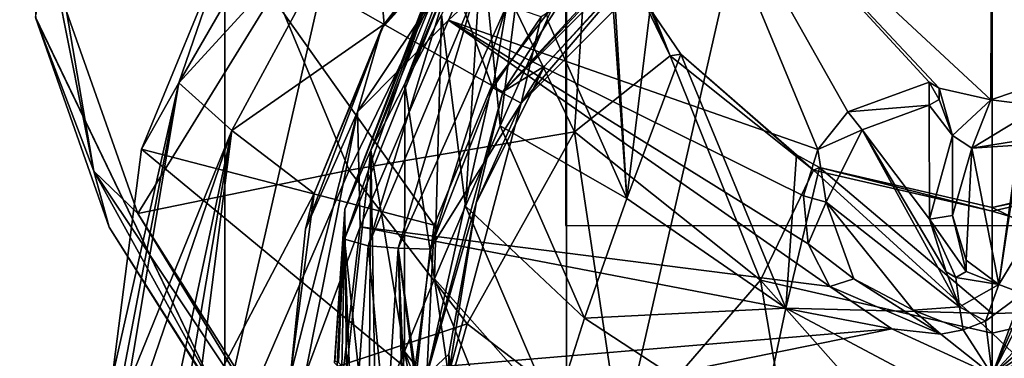
# Model space of a CAD drawing. Units: millimetres. Extents: x -23 to 23, y -98 to 23.
# Drawn here: x -23 to 0, y -13 to -5 of the extents above; entities that cross this region are included whole.
import ezdxf

# ---------------------------------------------------------------- set-up
doc = ezdxf.new("R2010")
doc.units = ezdxf.units.MM
doc.header["$LTSCALE"] = 101.851852
for name, color, linetype in [('1', 7, 'CONTINUOUS'), ('102', 7, 'CONTINUOUS'), ('107', 7, 'CONTINUOUS'), ('109', 7, 'CONTINUOUS'), ('117', 7, 'CONTINUOUS'), ('118', 7, 'CONTINUOUS'), ('120', 7, 'CONTINUOUS'), ('1632', 7, 'CONTINUOUS'), ('1636', 7, 'CONTINUOUS'), ('1638', 7, 'CONTINUOUS'), ('1640', 7, 'CONTINUOUS'), ('178', 7, 'CONTINUOUS'), ('179', 7, 'CONTINUOUS'), ('180', 7, 'CONTINUOUS'), ('181', 7, 'CONTINUOUS'), ('197', 7, 'CONTINUOUS'), ('198', 7, 'CONTINUOUS'), ('216', 7, 'CONTINUOUS'), ('217', 7, 'CONTINUOUS'), ('221', 7, 'CONTINUOUS'), ('29', 7, 'CONTINUOUS'), ('30', 7, 'CONTINUOUS'), ('31', 7, 'CONTINUOUS'), ('33', 7, 'CONTINUOUS'), ('35', 7, 'CONTINUOUS'), ('36', 7, 'CONTINUOUS'), ('4', 7, 'CONTINUOUS')]:
    doc.layers.add(name, color=color, linetype=linetype)

msp = doc.modelspace()

# ---------------------------------------------------------------- linework, layer by layer
at = {"layer": '1', "color": 7, "linetype": 'Continuous'}
for points in [[(-7.404, -0.204, 174.325), (-0.033, -7.057, 175.454), (0.001, 1.719, 174.325), (-7.404, -0.204, 174.325)], [(-0.033, -7.057, 175.454), (1.121, -6.664, 175.416), (0.001, 1.719, 174.325), (-0.033, -7.057, 175.454)], [(2.337, -6.769, 175.4), (3.406, -7.357, 175.408), (0.001, 1.719, 174.325), (2.337, -6.769, 175.4)], [(0.001, 1.719, 174.325), (3.406, -7.357, 175.408), (7.567, -0.296, 174.325), (0.001, 1.719, 174.325)], [(1.121, -6.664, 175.416), (2.337, -6.769, 175.4), (0.001, 1.719, 174.325), (1.121, -6.664, 175.416)], [(-12.745, -5.184, 174.325), (-4.091, -8.214, 175.436), (-7.404, -0.204, 174.325), (-12.745, -5.184, 174.325)], [(-1.478, -6.642, 175.409), (-1.243, -6.78, 175.424), (-7.404, -0.204, 174.325), (-1.478, -6.642, 175.409)], [(-1.243, -6.78, 175.424), (-0.033, -7.057, 175.454), (-7.404, -0.204, 174.325), (-1.243, -6.78, 175.424)], [(-3.384, -7.338, 175.408), (-1.478, -6.642, 175.409), (-7.404, -0.204, 174.325), (-3.384, -7.338, 175.408)], [(-4.091, -8.214, 175.436), (-3.384, -7.338, 175.408), (-7.404, -0.204, 174.325), (-4.091, -8.214, 175.436)], [(-14.817, -10.026, 174.325), (-3.802, -11.426, 175.589), (-12.745, -5.184, 174.325), (-14.817, -10.026, 174.325)], [(-4.42, -9.303, 175.48), (-4.091, -8.214, 175.436), (-12.745, -5.184, 174.325), (-4.42, -9.303, 175.48)], [(-4.317, -10.426, 175.534), (-4.42, -9.303, 175.48), (-12.745, -5.184, 174.325), (-4.317, -10.426, 175.534)], [(-3.802, -11.426, 175.589), (-4.317, -10.426, 175.534), (-12.745, -5.184, 174.325), (-3.802, -11.426, 175.589)], [(-1.243, -6.78, 175.424), (-1.246, -7.05, 175.445), (-0.932, -7.886, 175.508), (-1.243, -6.78, 175.424)], [(-0.033, -7.057, 175.454), (-1.243, -6.78, 175.424), (-0.932, -7.886, 175.508), (-0.033, -7.057, 175.454)], [(-1.246, -7.05, 175.445), (-1.478, -7.182, 175.451), (-0.932, -7.886, 175.508), (-1.246, -7.05, 175.445)], [(-1.478, -7.182, 175.451), (-3.047, -7.76, 175.45), (-1.468, -9.85, 175.608), (-1.478, -7.182, 175.451)], [(-0.932, -7.886, 175.508), (-1.478, -7.182, 175.451), (-1.468, -9.85, 175.608), (-0.932, -7.886, 175.508)], [(-0.481, -8.184, 175.531), (0.84, -7.978, 175.515), (1.145, -7.205, 175.458), (-0.481, -8.184, 175.531)], [(-3.89, -9.454, 175.513), (-0.766, -11.908, 175.681), (-3.047, -7.76, 175.45), (-3.89, -9.454, 175.513)], [(-3.047, -7.76, 175.45), (-0.766, -11.908, 175.681), (-1.077, -11.085, 175.658), (-3.047, -7.76, 175.45)], [(-3.047, -7.76, 175.45), (-1.077, -11.085, 175.658), (-1.468, -9.85, 175.608), (-3.047, -7.76, 175.45)], [(2.975, -7.701, 175.449), (1.41, -10.229, 175.624), (0, -13.5, 175.699), (2.975, -7.701, 175.449)], [(1.237, -12.164, 175.679), (2.975, -7.701, 175.449), (0, -13.5, 175.699), (1.237, -12.164, 175.679)], [(0.607, -8.119, 175.526), (0.84, -7.978, 175.515), (-0.481, -8.184, 175.531), (0.607, -8.119, 175.526)], [(-0.933, -9.762, 175.612), (-0.611, -10.813, 175.654), (-0.481, -8.184, 175.531), (-0.933, -9.762, 175.612)], [(-0.611, -10.813, 175.654), (0.156, -11.378, 175.672), (-0.481, -8.184, 175.531), (-0.611, -10.813, 175.654)], [(0.156, -11.378, 175.672), (0.607, -8.119, 175.526), (-0.481, -8.184, 175.531), (0.156, -11.378, 175.672)], [(0.611, -8.383, 175.543), (0.607, -8.119, 175.526), (0.156, -11.378, 175.672), (0.611, -8.383, 175.543)], [(0.856, -10.225, 175.632), (0.611, -8.383, 175.543), (0.156, -11.378, 175.672), (0.856, -10.225, 175.632)], [(-1.853, -11.986, 175.665), (-0.766, -11.908, 175.681), (-3.89, -9.454, 175.513), (-1.853, -11.986, 175.665)], [(-3.246, -11.246, 175.607), (-1.853, -11.986, 175.665), (-3.89, -9.454, 175.513), (-3.246, -11.246, 175.607)], [(-15.219, -13.5, 174.325), (-2.354, -12.422, 175.66), (-14.817, -10.026, 174.325), (-15.219, -13.5, 174.325)], [(-2.354, -12.422, 175.66), (-3.802, -11.426, 175.589), (-14.817, -10.026, 174.325), (-2.354, -12.422, 175.66)], [(2.513, -12.368, 175.654), (0, -13.5, 175.699), (14.837, -10.113, 174.325), (2.513, -12.368, 175.654)], [(14.837, -10.113, 174.325), (0, -13.5, 175.699), (12.975, -12.649, 174.699), (14.837, -10.113, 174.325)], [(1.41, -10.229, 175.624), (0.707, -11.59, 175.675), (0, -13.5, 175.699), (1.41, -10.229, 175.624)], [(-0.607, -11.078, 175.662), (0.156, -11.378, 175.672), (-0.611, -10.813, 175.654), (-0.607, -11.078, 175.662)], [(-1.077, -11.085, 175.658), (-0.766, -11.908, 175.681), (-0.855, -11.219, 175.664), (-1.077, -11.085, 175.658)], [(-0.855, -11.219, 175.664), (0.156, -11.378, 175.672), (-0.607, -11.078, 175.662), (-0.855, -11.219, 175.664)], [(-0.766, -11.908, 175.681), (0.156, -11.378, 175.672), (-0.855, -11.219, 175.664), (-0.766, -11.908, 175.681)], [(0.707, -11.59, 175.675), (-0.154, -12.242, 175.69), (0, -13.5, 175.699), (0.707, -11.59, 175.675)], [(1.25, -12.429, 175.683), (1.237, -12.164, 175.679), (0, -13.5, 175.699), (1.25, -12.429, 175.683)], [(-7.64, -13.5, 175.355), (-2.354, -12.422, 175.66), (-15.219, -13.5, 174.325), (-7.64, -13.5, 175.355)], [(0, -13.5, 175.699), (-2.354, -12.422, 175.66), (-7.64, -13.5, 175.355), (0, -13.5, 175.699)], [(-1.205, -12.542, 175.685), (-2.354, -12.422, 175.66), (0, -13.5, 175.699), (-1.205, -12.542, 175.685)], [(-0.681, -12.445, 175.69), (-1.205, -12.542, 175.685), (0, -13.5, 175.699), (-0.681, -12.445, 175.69)], [(-0.154, -12.242, 175.69), (-0.681, -12.445, 175.69), (0, -13.5, 175.699), (-0.154, -12.242, 175.69)], [(2.513, -12.368, 175.654), (1.478, -12.555, 175.681), (0, -13.5, 175.699), (2.513, -12.368, 175.654)], [(1.478, -12.555, 175.681), (1.25, -12.429, 175.683), (0, -13.5, 175.699), (1.478, -12.555, 175.681)], [(0, -13.5, 175.699), (6.267, -13.5, 175.468), (12.975, -12.649, 174.699), (0, -13.5, 175.699)]]:
    msp.add_3dface(points, dxfattribs=at)
at = {"layer": '102', "color": 7, "linetype": 'Continuous'}
for points in [[(-1.478, -6.642, 175.479), (-3.384, -7.338, 175.478), (-1.478, -7.182, 175.521), (-1.478, -6.642, 175.479)], [(-1.478, -6.642, 175.479), (-1.478, -7.182, 175.521), (-1.246, -7.05, 175.515), (-1.478, -6.642, 175.479)], [(-1.478, -6.642, 175.479), (-1.246, -7.05, 175.515), (-1.243, -6.78, 175.494), (-1.478, -6.642, 175.479)], [(1.12, -6.664, 175.486), (-0.033, -7.057, 175.525), (1.145, -7.205, 175.528), (1.12, -6.664, 175.486)], [(-0.033, -7.057, 175.525), (-0.932, -7.887, 175.578), (-0.481, -8.184, 175.601), (-0.033, -7.057, 175.525)], [(-0.033, -7.057, 175.525), (-0.481, -8.184, 175.601), (1.145, -7.205, 175.528), (-0.033, -7.057, 175.525)], [(-3.384, -7.338, 175.478), (-4.091, -8.214, 175.506), (-3.047, -7.76, 175.52), (-3.384, -7.338, 175.478)], [(-1.478, -7.182, 175.521), (-3.384, -7.338, 175.478), (-3.047, -7.76, 175.52), (-1.478, -7.182, 175.521)], [(-4.091, -8.214, 175.506), (-3.89, -9.454, 175.584), (-3.047, -7.76, 175.52), (-4.091, -8.214, 175.506)], [(-0.932, -7.887, 175.578), (-1.468, -9.85, 175.678), (-0.933, -9.762, 175.682), (-0.932, -7.887, 175.578)], [(-0.932, -7.887, 175.578), (-0.933, -9.762, 175.682), (-0.481, -8.184, 175.601), (-0.932, -7.887, 175.578)], [(-4.091, -8.214, 175.506), (-4.42, -9.303, 175.55), (-3.89, -9.454, 175.584), (-4.091, -8.214, 175.506)], [(-4.42, -9.303, 175.55), (-4.317, -10.426, 175.604), (-3.89, -9.454, 175.584), (-4.42, -9.303, 175.55)], [(-4.317, -10.426, 175.604), (-3.246, -11.246, 175.677), (-3.89, -9.454, 175.584), (-4.317, -10.426, 175.604)], [(-0.933, -9.762, 175.682), (-1.468, -9.85, 175.678), (-0.607, -11.078, 175.732), (-0.933, -9.762, 175.682)], [(-1.468, -9.85, 175.678), (-1.077, -11.085, 175.728), (-0.855, -11.219, 175.734), (-1.468, -9.85, 175.678)], [(-1.468, -9.85, 175.678), (-0.855, -11.219, 175.734), (-0.607, -11.078, 175.732), (-1.468, -9.85, 175.678)], [(-0.611, -10.813, 175.724), (-0.933, -9.762, 175.682), (-0.607, -11.078, 175.732), (-0.611, -10.813, 175.724)], [(0.707, -11.59, 175.745), (0.856, -10.225, 175.702), (0.156, -11.378, 175.742), (0.707, -11.59, 175.745)], [(-4.317, -10.426, 175.604), (-3.802, -11.426, 175.659), (-3.246, -11.246, 175.677), (-4.317, -10.426, 175.604)], [(-3.802, -11.426, 175.659), (-1.204, -12.542, 175.755), (-3.246, -11.246, 175.677), (-3.802, -11.426, 175.659)], [(-1.204, -12.542, 175.755), (-1.853, -11.986, 175.735), (-3.246, -11.246, 175.677), (-1.204, -12.542, 175.755)], [(-3.802, -11.426, 175.659), (-2.354, -12.422, 175.73), (-1.204, -12.542, 175.755), (-3.802, -11.426, 175.659)], [(-0.154, -12.242, 175.76), (0.156, -11.378, 175.742), (-0.766, -11.908, 175.751), (-0.154, -12.242, 175.76)], [(-0.154, -12.242, 175.76), (0.707, -11.59, 175.745), (0.156, -11.378, 175.742), (-0.154, -12.242, 175.76)], [(-0.681, -12.445, 175.76), (-0.766, -11.908, 175.751), (-1.853, -11.986, 175.735), (-0.681, -12.445, 175.76)], [(-1.204, -12.542, 175.755), (-0.681, -12.445, 175.76), (-1.853, -11.986, 175.735), (-1.204, -12.542, 175.755)], [(-0.681, -12.445, 175.76), (-0.154, -12.242, 175.76), (-0.766, -11.908, 175.751), (-0.681, -12.445, 175.76)]]:
    msp.add_3dface(points, dxfattribs=at)
at = {"layer": '107', "color": 7, "linetype": 'Continuous'}
for points in [[(-6.625, -2.025, 130.799), (-10.495, -6.268, 130.799), (-11.468, -6.864, 130.799), (-6.625, -2.025, 130.799)], [(-8.066, -3.634, 130.799), (-10.495, -6.268, 130.799), (-6.625, -2.025, 130.799), (-8.066, -3.634, 130.799)], [(-10.495, -6.268, 130.799), (-12.093, -9.478, 130.799), (-11.468, -6.864, 130.799), (-10.495, -6.268, 130.799)], [(-11.468, -6.864, 130.799), (-12.093, -9.478, 130.799), (-13.25, -13.499, 130.799), (-11.468, -6.864, 130.799)], [(-12.093, -9.478, 130.799), (-12.734, -13.01, 130.799), (-13.25, -13.499, 130.799), (-12.093, -9.478, 130.799)], [(-12.734, -13.01, 130.799), (-12.367, -16.578, 130.799), (-13.25, -13.499, 130.799), (-12.734, -13.01, 130.799)]]:
    msp.add_3dface(points, dxfattribs=at)
at = {"layer": '109', "color": 7, "linetype": 'Continuous'}
for points in [[(-14.567, -1.745, 172.329), (-17.822, -7.776, 172.329), (-14.248, -5.279, 172.809), (-14.567, -1.745, 172.329)], [(-11.632, -1.868, 172.809), (-14.567, -1.745, 172.329), (-14.248, -5.279, 172.809), (-11.632, -1.868, 172.809)], [(-14.248, -5.279, 172.809), (-17.822, -7.776, 172.329), (-15.891, -9.249, 172.809), (-14.248, -5.279, 172.809)], [(-17.822, -7.776, 172.329), (-18.688, -14.576, 172.329), (-15.891, -9.249, 172.809), (-17.822, -7.776, 172.329)], [(-18.688, -14.576, 172.329), (-16.45, -13.5, 172.809), (-15.891, -9.249, 172.809), (-18.688, -14.576, 172.329)]]:
    msp.add_3dface(points, dxfattribs=at)
at = {"layer": '117', "color": 7, "linetype": 'Continuous'}
for points in [[(-14.567, -1.745, 172.329), (-15.458, -0.412, 171.267), (-19.064, -6.657, 171.267), (-14.567, -1.745, 172.329)], [(-19.064, -6.657, 171.267), (-15.458, -0.412, 171.267), (-17.881, -3.218, 169.437), (-19.064, -6.657, 171.267)], [(-17.822, -7.776, 172.329), (-14.567, -1.745, 172.329), (-19.064, -6.657, 171.267), (-17.822, -7.776, 172.329)], [(-19.937, -8.213, 169.437), (-19.064, -6.657, 171.267), (-17.881, -3.218, 169.437), (-19.937, -8.213, 169.437)], [(-20.41, -13.677, 170.994), (-19.064, -6.657, 171.267), (-20.626, -13.571, 169.437), (-20.41, -13.677, 170.994)], [(-20.626, -13.571, 169.437), (-19.064, -6.657, 171.267), (-19.937, -8.213, 169.437), (-20.626, -13.571, 169.437)], [(-20.255, -13.753, 171.264), (-19.064, -6.657, 171.267), (-20.41, -13.677, 170.994), (-20.255, -13.753, 171.264)], [(-17.822, -7.776, 172.329), (-19.064, -6.657, 171.267), (-20.255, -13.753, 171.264), (-17.822, -7.776, 172.329)], [(-17.822, -7.776, 172.329), (-20.255, -13.753, 171.264), (-19.924, -13.915, 171.665), (-17.822, -7.776, 172.329)], [(-19.206, -14.262, 172.158), (-17.822, -7.776, 172.329), (-19.924, -13.915, 171.665), (-19.206, -14.262, 172.158)], [(-18.945, -14.402, 172.259), (-17.822, -7.776, 172.329), (-19.206, -14.262, 172.158), (-18.945, -14.402, 172.259)], [(-18.688, -14.576, 172.329), (-17.822, -7.776, 172.329), (-18.945, -14.402, 172.259), (-18.688, -14.576, 172.329)]]:
    msp.add_3dface(points, dxfattribs=at)
at = {"layer": '118', "color": 7, "linetype": 'Continuous'}
for points in [[(-17.881, -3.218, 169.437), (-14.598, 1.072, 169.437), (-11.727, -6.721, 131.045), (-17.881, -3.218, 169.437)], [(-11.727, -6.721, 131.045), (-14.598, 1.072, 169.437), (-9.572, -3.916, 131.045), (-11.727, -6.721, 131.045)], [(-19.937, -8.213, 169.437), (-17.881, -3.218, 169.437), (-13.083, -9.99, 131.045), (-19.937, -8.213, 169.437)], [(-13.083, -9.99, 131.045), (-17.881, -3.218, 169.437), (-11.727, -6.721, 131.045), (-13.083, -9.99, 131.045)], [(-20.626, -13.571, 169.437), (-19.937, -8.213, 169.437), (-13.545, -13.499, 131.045), (-20.626, -13.571, 169.437)], [(-13.545, -13.499, 131.045), (-19.937, -8.213, 169.437), (-13.083, -9.99, 131.045), (-13.545, -13.499, 131.045)]]:
    msp.add_3dface(points, dxfattribs=at)
at = {"layer": '120', "color": 7, "linetype": 'Continuous'}
for points in [[(-6.773, -1.769, 131.045), (-11.468, -6.864, 130.799), (-9.572, -3.916, 131.045), (-6.773, -1.769, 131.045)], [(-11.468, -6.864, 130.799), (-6.773, -1.769, 131.045), (-6.721, -1.859, 130.868), (-11.468, -6.864, 130.799)], [(-6.625, -2.025, 130.799), (-11.468, -6.864, 130.799), (-6.721, -1.859, 130.868), (-6.625, -2.025, 130.799)], [(-11.468, -6.864, 130.799), (-11.727, -6.721, 131.045), (-9.572, -3.916, 131.045), (-11.468, -6.864, 130.799)], [(-11.468, -6.864, 130.799), (-13.25, -13.499, 130.799), (-11.727, -6.721, 131.045), (-11.468, -6.864, 130.799)], [(-13.25, -13.499, 130.799), (-13.083, -9.99, 131.045), (-11.727, -6.721, 131.045), (-13.25, -13.499, 130.799)], [(-13.25, -13.499, 130.799), (-13.545, -13.499, 131.045), (-13.083, -9.99, 131.045), (-13.25, -13.499, 130.799)]]:
    msp.add_3dface(points, dxfattribs=at)
at = {"layer": '1632', "linetype": 'Continuous'}
for points in [[(-14.248, -5.279, 172.809), (-14.312, -5.39, 172.85), (-9.596, -0.139, 172.85), (-14.248, -5.279, 172.809)], [(-11.632, -1.868, 172.809), (-14.248, -5.279, 172.809), (-9.596, -0.139, 172.85), (-11.632, -1.868, 172.809)], [(-14.248, -5.279, 172.809), (-15.891, -9.249, 172.809), (-14.312, -5.39, 172.85), (-14.248, -5.279, 172.809)], [(-15.891, -9.249, 172.809), (-16.092, -10.087, 172.85), (-14.312, -5.39, 172.85), (-15.891, -9.249, 172.809)], [(-15.891, -9.249, 172.809), (-16.45, -13.5, 172.809), (-16.092, -10.087, 172.85), (-15.891, -9.249, 172.809)], [(-16.45, -13.5, 172.809), (-16.45, -13.5, 172.85), (-16.092, -10.087, 172.85), (-16.45, -13.5, 172.809)]]:
    msp.add_3dface(points, dxfattribs=at)
at = {"layer": '1636', "linetype": 'Continuous'}
for points in [[(-6.371, -2.463, 130), (-11.038, -7.13, 130), (-8.066, -3.634, 130.799), (-6.371, -2.463, 130)], [(-8.066, -3.634, 130.799), (-11.038, -7.13, 130), (-10.495, -6.268, 130.799), (-8.066, -3.634, 130.799)], [(-10.495, -6.268, 130.799), (-11.038, -7.13, 130), (-12.093, -9.478, 130.799), (-10.495, -6.268, 130.799)], [(-11.038, -7.13, 130), (-12.744, -13.503, 130), (-12.093, -9.478, 130.799), (-11.038, -7.13, 130)], [(-12.093, -9.478, 130.799), (-12.744, -13.503, 130), (-12.734, -13.01, 130.799), (-12.093, -9.478, 130.799)], [(-12.734, -13.01, 130.799), (-12.744, -13.503, 130), (-12.367, -16.578, 130.799), (-12.734, -13.01, 130.799)]]:
    msp.add_3dface(points, dxfattribs=at)
at = {"layer": '1638', "linetype": 'Continuous'}
for points in [[(-10, -10), (10, -10), (-10, 10), (-10, -10)], [(10, -10), (10, 10), (-10, 10), (10, -10)]]:
    msp.add_3dface(points, dxfattribs=at)
at = {"layer": '1640', "linetype": 'Continuous'}
for points in [[(0, -10, 10), (0, -10, -10), (0, 10, 10), (0, -10, 10)], [(0, -10, -10), (0, 10, -10), (0, 10, 10), (0, -10, -10)]]:
    msp.add_3dface(points, dxfattribs=at)
at = {"layer": '178', "color": 253, "linetype": 'Continuous', "true_color": 0xababab}
for points in [[(-17.982, -14.34), (-22.416, -5.152, 1.833), (-22.423, -5.118), (-17.982, -14.34)], [(-20.693, -10.041, 1.833), (-22.416, -5.152, 1.833), (-17.982, -14.34), (-20.693, -10.041, 1.833)], [(-17.918, -14.42, 1.833), (-20.693, -10.041, 1.833), (-17.982, -14.34), (-17.918, -14.42, 1.833)]]:
    msp.add_3dface(points, dxfattribs=at)
at = {"layer": '179', "color": 253, "linetype": 'Continuous', "true_color": 0xababab}
for points in [[(-20.026, -9.717, 2.799), (-16.81, -4.504, 4.1), (-21.693, -4.986, 2.799), (-20.026, -9.717, 2.799)], [(-15.071, -8.701, 4.1), (-16.81, -4.504, 4.1), (-20.026, -9.717, 2.799), (-15.071, -8.701, 4.1)], [(-17.341, -13.955, 2.799), (-15.071, -8.701, 4.1), (-20.026, -9.717, 2.799), (-17.341, -13.955, 2.799)], [(-12.306, -12.306, 4.1), (-15.071, -8.701, 4.1), (-17.341, -13.955, 2.799), (-12.306, -12.306, 4.1)], [(-13.771, -17.487, 2.799), (-12.306, -12.306, 4.1), (-17.341, -13.955, 2.799), (-13.771, -17.487, 2.799)], [(-8.701, -15.071, 4.1), (-12.306, -12.306, 4.1), (-13.771, -17.487, 2.799), (-8.701, -15.071, 4.1)]]:
    msp.add_3dface(points, dxfattribs=at)
at = {"layer": '180', "color": 253, "linetype": 'Continuous', "true_color": 0xababab}
for points in [[(-9.788, -7.806, 6.9), (-9.416, -2.149, 11.755), (-12.205, -2.786, 6.9), (-9.788, -7.806, 6.9)], [(-7.551, -6.022, 11.755), (-9.416, -2.149, 11.755), (-9.788, -7.806, 6.9), (-7.551, -6.022, 11.755)], [(-9.416, -2.149, 11.755), (-7.551, -6.022, 11.755), (-9.081, -2.156, 16.079), (-9.416, -2.149, 11.755)], [(-9.081, -2.156, 16.079), (-7.551, -6.022, 11.755), (-8.966, -2.634, 16.166), (-9.081, -2.156, 16.079)], [(-8.966, -2.634, 16.166), (-7.551, -6.022, 11.755), (-8.013, -4.928, 16.578), (-8.966, -2.634, 16.166)], [(-16.81, -4.504, 4.1), (-15.071, -8.701, 4.1), (-12.205, -2.786, 6.9), (-16.81, -4.504, 4.1)], [(-15.071, -8.701, 4.1), (-9.788, -7.806, 6.9), (-12.205, -2.786, 6.9), (-15.071, -8.701, 4.1)], [(-8.013, -4.928, 16.578), (-7.551, -6.022, 11.755), (-7.301, -5.985, 16.764), (-8.013, -4.928, 16.578)], [(-7.551, -6.022, 11.755), (-4.191, -8.702, 11.755), (-7.301, -5.985, 16.764), (-7.551, -6.022, 11.755)], [(-7.301, -5.985, 16.764), (-4.191, -8.702, 11.755), (-4.591, -8.346, 17.171), (-7.301, -5.985, 16.764)], [(-5.432, -11.279, 6.9), (-7.551, -6.022, 11.755), (-9.788, -7.806, 6.9), (-5.432, -11.279, 6.9)], [(-4.191, -8.702, 11.755), (-7.551, -6.022, 11.755), (-5.432, -11.279, 6.9), (-4.191, -8.702, 11.755)], [(-15.071, -8.701, 4.1), (-12.306, -12.306, 4.1), (-9.788, -7.806, 6.9), (-15.071, -8.701, 4.1)], [(-12.306, -12.306, 4.1), (-8.701, -15.071, 4.1), (-9.788, -7.806, 6.9), (-12.306, -12.306, 4.1)], [(-8.701, -15.071, 4.1), (-5.432, -11.279, 6.9), (-9.788, -7.806, 6.9), (-8.701, -15.071, 4.1)], [(-4.591, -8.346, 17.171), (-4.191, -8.702, 11.755), (-4.045, -8.636, 17.22), (-4.591, -8.346, 17.171)], [(0, -12.519, 6.9), (-4.191, -8.702, 11.755), (-5.432, -11.279, 6.9), (0, -12.519, 6.9)], [(-4.191, -8.702, 11.755), (0, -9.659, 11.755), (-4.045, -8.636, 17.22), (-4.191, -8.702, 11.755)], [(0, -9.659, 11.755), (-4.191, -8.702, 11.755), (0, -12.519, 6.9), (0, -9.659, 11.755)], [(0, -9.659, 11.755), (0, -9.575, 17.378), (-4.045, -8.636, 17.22), (0, -9.659, 11.755)], [(-8.701, -15.071, 4.1), (-4.504, -16.81, 4.1), (-5.432, -11.279, 6.9), (-8.701, -15.071, 4.1)], [(-4.504, -16.81, 4.1), (0, -17.403, 4.1), (-5.432, -11.279, 6.9), (-4.504, -16.81, 4.1)], [(0, -17.403, 4.1), (0, -12.519, 6.9), (-5.432, -11.279, 6.9), (0, -17.403, 4.1)]]:
    msp.add_3dface(points, dxfattribs=at)
at = {"layer": '181', "color": 253, "linetype": 'Continuous', "true_color": 0xababab}
for points in [[(-11.6, -1.019, 66.939), (-10.829, 0.263, 56.472), (-13.767, -6.678, 68.555), (-11.6, -1.019, 66.939)], [(-13.767, -6.678, 68.555), (-10.829, 0.263, 56.472), (-12.905, -5.06, 58.388), (-13.767, -6.678, 68.555)], [(-12.279, -2.243, 77.375), (-11.6, -1.019, 66.939), (-14.561, -8.235, 78.682), (-12.279, -2.243, 77.375)], [(-14.561, -8.235, 78.682), (-11.6, -1.019, 66.939), (-13.767, -6.678, 68.555), (-14.561, -8.235, 78.682)], [(-11.961, -3.322, 47.698), (-10.674, -0.957, 33.381), (-11.531, -7.664, 45.654), (-11.961, -3.322, 47.698)], [(-11.531, -7.664, 45.654), (-10.674, -0.957, 33.381), (-10.429, -5.169, 32.286), (-11.531, -7.664, 45.654)], [(-12.761, -3.343, 87.85), (-12.279, -2.243, 77.375), (-15.172, -9.615, 88.859), (-12.761, -3.343, 87.85)], [(-15.172, -9.615, 88.859), (-12.279, -2.243, 77.375), (-14.561, -8.235, 78.682), (-15.172, -9.615, 88.859)], [(-10.429, -5.169, 32.286), (-9.081, -2.156, 16.079), (-8.567, -9.365, 33.309), (-10.429, -5.169, 32.286)], [(-9.081, -2.156, 16.079), (-8.966, -2.634, 16.166), (-8.567, -9.365, 33.309), (-9.081, -2.156, 16.079)], [(-8.966, -2.634, 16.166), (-8.013, -4.928, 16.578), (-8.567, -9.365, 33.309), (-8.966, -2.634, 16.166)], [(-12.69, -4.114, 98.5), (-12.761, -3.343, 87.85), (-15.177, -10.322, 99.276), (-12.69, -4.114, 98.5)], [(-15.177, -10.322, 99.276), (-12.761, -3.343, 87.85), (-15.172, -9.615, 88.859), (-15.177, -10.322, 99.276)], [(-12.905, -5.06, 58.388), (-11.961, -3.322, 47.698), (-12.345, -9.543, 55.668), (-12.905, -5.06, 58.388)], [(-12.345, -9.543, 55.668), (-11.961, -3.322, 47.698), (-11.531, -7.664, 45.654), (-12.345, -9.543, 55.668)], [(-14.627, -10.476, 109.538), (-12.69, -4.114, 98.5), (-15.177, -10.322, 99.276), (-14.627, -10.476, 109.538)], [(-12.113, -4.517, 109.016), (-12.69, -4.114, 98.5), (-14.627, -10.476, 109.538), (-12.113, -4.517, 109.016)], [(-13.924, -10.53, 119.781), (-12.113, -4.517, 109.016), (-14.627, -10.476, 109.538), (-13.924, -10.53, 119.781)], [(-11.378, -4.836, 119.517), (-12.113, -4.517, 109.016), (-13.924, -10.53, 119.781), (-11.378, -4.836, 119.517)], [(-13.173, -10.551, 130), (-11.378, -4.836, 119.517), (-13.924, -10.53, 119.781), (-13.173, -10.551, 130)], [(-11.705, -6.775, 130), (-11.378, -4.836, 119.517), (-13.173, -10.551, 130), (-11.705, -6.775, 130)], [(-10.573, -5.107, 130), (-11.378, -4.836, 119.517), (-11.705, -6.775, 130), (-10.573, -5.107, 130)], [(-13.767, -6.678, 68.555), (-12.905, -5.06, 58.388), (-13.069, -11.247, 64.675), (-13.767, -6.678, 68.555)], [(-13.069, -11.247, 64.675), (-12.905, -5.06, 58.388), (-12.345, -9.543, 55.668), (-13.069, -11.247, 64.675)], [(-8.013, -4.928, 16.578), (-7.301, -5.985, 16.764), (-8.567, -9.365, 33.309), (-8.013, -4.928, 16.578)], [(-11.531, -7.664, 45.654), (-10.429, -5.169, 32.286), (-8.567, -9.365, 33.309), (-11.531, -7.664, 45.654)], [(-8.567, -9.365, 33.309), (-7.301, -5.985, 16.764), (-4.837, -11.939, 31.497), (-8.567, -9.365, 33.309)], [(-7.301, -5.985, 16.764), (-4.591, -8.346, 17.171), (-4.837, -11.939, 31.497), (-7.301, -5.985, 16.764)], [(-14.561, -8.235, 78.682), (-13.767, -6.678, 68.555), (-13.776, -12.95, 73.64), (-14.561, -8.235, 78.682)], [(-13.776, -12.95, 73.64), (-13.767, -6.678, 68.555), (-13.069, -11.247, 64.675), (-13.776, -12.95, 73.64)], [(-12.345, -9.543, 55.668), (-11.531, -7.664, 45.654), (-9.553, -12.173, 46.847), (-12.345, -9.543, 55.668)], [(-9.553, -12.173, 46.847), (-11.531, -7.664, 45.654), (-8.567, -9.365, 33.309), (-9.553, -12.173, 46.847)], [(-15.172, -9.615, 88.859), (-14.561, -8.235, 78.682), (-15.134, -13.405, 87.542), (-15.172, -9.615, 88.859)], [(-15.134, -13.405, 87.542), (-14.561, -8.235, 78.682), (-14.606, -14.262, 83.34), (-15.134, -13.405, 87.542)], [(-14.606, -14.262, 83.34), (-14.561, -8.235, 78.682), (-14.452, -14.544, 82.584), (-14.606, -14.262, 83.34)], [(-14.452, -14.544, 82.584), (-14.561, -8.235, 78.682), (-13.776, -12.95, 73.64), (-14.452, -14.544, 82.584)], [(-4.591, -8.346, 17.171), (-4.045, -8.636, 17.22), (-4.837, -11.939, 31.497), (-4.591, -8.346, 17.171)], [(-4.045, -8.636, 17.22), (0, -12.059, 27.376), (-4.837, -11.939, 31.497), (-4.045, -8.636, 17.22)], [(-4.045, -8.636, 17.22), (0, -9.575, 17.378), (0, -12.059, 27.376), (-4.045, -8.636, 17.22)], [(-9.553, -12.173, 46.847), (-8.567, -9.365, 33.309), (-4.837, -11.939, 31.497), (-9.553, -12.173, 46.847)], [(-15.354, -13.28, 98.842), (-15.172, -9.615, 88.859), (-15.412, -13.216, 95.965), (-15.354, -13.28, 98.842)], [(-15.412, -13.216, 95.965), (-15.172, -9.615, 88.859), (-15.404, -13.18, 93.265), (-15.412, -13.216, 95.965)], [(-15.404, -13.18, 93.265), (-15.172, -9.615, 88.859), (-15.325, -13.209, 90.58), (-15.404, -13.18, 93.265)], [(-15.177, -10.322, 99.276), (-15.172, -9.615, 88.859), (-15.354, -13.28, 98.842), (-15.177, -10.322, 99.276)], [(-15.325, -13.209, 90.58), (-15.172, -9.615, 88.859), (-15.134, -13.405, 87.542), (-15.325, -13.209, 90.58)], [(-13.069, -11.247, 64.675), (-12.345, -9.543, 55.668), (-10.268, -14.401, 57.391), (-13.069, -11.247, 64.675)], [(-10.268, -14.401, 57.391), (-12.345, -9.543, 55.668), (-9.553, -12.173, 46.847), (-10.268, -14.401, 57.391)], [(-15.24, -13.339, 101.938), (-15.177, -10.322, 99.276), (-15.354, -13.28, 98.842), (-15.24, -13.339, 101.938)], [(-15.06, -13.39, 105.575), (-15.177, -10.322, 99.276), (-15.24, -13.339, 101.938), (-15.06, -13.39, 105.575)], [(-14.627, -10.476, 109.538), (-15.177, -10.322, 99.276), (-14.844, -13.442, 109.375), (-14.627, -10.476, 109.538)], [(-14.844, -13.442, 109.375), (-15.177, -10.322, 99.276), (-15.06, -13.39, 105.575), (-14.844, -13.442, 109.375)], [(-14.202, -14.922, 117.809), (-14.627, -10.476, 109.538), (-14.844, -13.442, 109.375), (-14.202, -14.922, 117.809)], [(-13.924, -10.53, 119.781), (-14.627, -10.476, 109.538), (-14.202, -14.922, 117.809), (-13.924, -10.53, 119.781)], [(-13.77, -16.188, 121.172), (-13.924, -10.53, 119.781), (-14.202, -14.922, 117.809), (-13.77, -16.188, 121.172)], [(-13.173, -10.551, 130), (-13.924, -10.53, 119.781), (-13.5, -13.522, 130), (-13.173, -10.551, 130)], [(-13.5, -13.522, 130), (-13.924, -10.53, 119.781), (-13.151, -16.547, 130), (-13.5, -13.522, 130)], [(-13.151, -16.547, 130), (-13.924, -10.53, 119.781), (-13.656, -16.499, 121.851), (-13.151, -16.547, 130)], [(-13.656, -16.499, 121.851), (-13.924, -10.53, 119.781), (-13.77, -16.188, 121.172), (-13.656, -16.499, 121.851)], [(-13.776, -12.95, 73.64), (-13.069, -11.247, 64.675), (-10.927, -16.569, 67.442), (-13.776, -12.95, 73.64)], [(-10.927, -16.569, 67.442), (-13.069, -11.247, 64.675), (-10.268, -14.401, 57.391), (-10.927, -16.569, 67.442)], [(-9.553, -12.173, 46.847), (-4.837, -11.939, 31.497), (-5.452, -14.854, 43.976), (-9.553, -12.173, 46.847)], [(-4.837, -11.939, 31.497), (0, -14.506, 37.222), (-5.452, -14.854, 43.976), (-4.837, -11.939, 31.497)], [(0, -12.059, 27.376), (0, -14.506, 37.222), (-4.837, -11.939, 31.497), (0, -12.059, 27.376)], [(-10.268, -14.401, 57.391), (-9.553, -12.173, 46.847), (-5.452, -14.854, 43.976), (-10.268, -14.401, 57.391)], [(-14.452, -14.544, 82.584), (-13.776, -12.95, 73.64), (-13.974, -15.389, 80.866), (-14.452, -14.544, 82.584)], [(-13.776, -12.95, 73.64), (-13, -16.909, 78.843), (-13.974, -15.389, 80.866), (-13.776, -12.95, 73.64)], [(-13, -16.909, 78.843), (-13.776, -12.95, 73.64), (-11.481, -18.747, 77.121), (-13, -16.909, 78.843)], [(-11.481, -18.747, 77.121), (-13.776, -12.95, 73.64), (-10.927, -16.569, 67.442), (-11.481, -18.747, 77.121)]]:
    msp.add_3dface(points, dxfattribs=at)
at = {"layer": '197', "color": 253, "linetype": 'Continuous', "true_color": 0xababab}
for points in [[(4.837, -11.939, 31.497), (0, -9.575, 17.378), (4.045, -8.636, 17.22), (4.837, -11.939, 31.497)], [(0, -12.059, 27.376), (0, -9.575, 17.378), (4.837, -11.939, 31.497), (0, -12.059, 27.376)], [(0, -14.506, 37.222), (0, -12.059, 27.376), (4.837, -11.939, 31.497), (0, -14.506, 37.222)], [(5.452, -14.854, 43.976), (0, -14.506, 37.222), (4.837, -11.939, 31.497), (5.452, -14.854, 43.976)]]:
    msp.add_3dface(points, dxfattribs=at)
at = {"layer": '198', "color": 253, "linetype": 'Continuous', "true_color": 0xababab}
for points in [[(4.045, -8.636, 17.22), (0, -9.575, 17.378), (4.191, -8.702, 11.755), (4.045, -8.636, 17.22)], [(0, -9.575, 17.378), (0, -9.659, 11.755), (4.191, -8.702, 11.755), (0, -9.575, 17.378)], [(4.191, -8.702, 11.755), (0, -9.659, 11.755), (5.432, -11.279, 6.9), (4.191, -8.702, 11.755)], [(0, -9.659, 11.755), (0, -12.519, 6.9), (5.432, -11.279, 6.9), (0, -9.659, 11.755)], [(5.432, -11.279, 6.9), (0, -12.519, 6.9), (4.504, -16.81, 4.1), (5.432, -11.279, 6.9)], [(0, -12.519, 6.9), (0, -17.403, 4.1), (4.504, -16.81, 4.1), (0, -12.519, 6.9)]]:
    msp.add_3dface(points, dxfattribs=at)
at = {"layer": '216', "color": 1, "linetype": 'Continuous'}
for points in [[(-6.371, -2.463, 130), (-10.573, -5.107, 130), (-11.038, -7.13, 130), (-6.371, -2.463, 130)], [(-10.573, -5.107, 130), (-11.705, -6.775, 130), (-11.038, -7.13, 130), (-10.573, -5.107, 130)], [(-11.705, -6.775, 130), (-13.173, -10.551, 130), (-11.038, -7.13, 130), (-11.705, -6.775, 130)], [(-11.038, -7.13, 130), (-13.173, -10.551, 130), (-12.744, -13.503, 130), (-11.038, -7.13, 130)], [(-13.173, -10.551, 130), (-13.5, -13.522, 130), (-12.744, -13.503, 130), (-13.173, -10.551, 130)]]:
    msp.add_3dface(points, dxfattribs=at)
at = {"layer": '217', "color": 1, "linetype": 'Continuous'}
for points in [[(0, 23), (0, -23), (-9.979, -20.722), (0, 23)], [(0, 23), (-9.979, -20.722), (-9.979, 20.722), (0, 23)], [(0, -23), (0, 23), (9.979, 20.722), (0, -23)], [(-9.979, -20.722), (-17.982, -14.34), (-9.979, 20.722), (-9.979, -20.722)], [(-17.982, -14.34), (-17.982, 14.34), (-9.979, 20.722), (-17.982, -14.34)], [(0, -23), (9.979, 20.722), (9.979, -20.722), (0, -23)], [(-17.982, -14.34), (-22.423, -5.118), (-17.982, 14.34), (-17.982, -14.34)]]:
    msp.add_3dface(points, dxfattribs=at)
at = {"layer": '221', "color": 253, "linetype": 'Continuous', "true_color": 0xababab}
for points in [[(-22.416, -5.152, 1.833), (-21.058, -8.723, 2.441), (-22.793, 0, 2.441), (-22.416, -5.152, 1.833)], [(-21.058, -8.723, 2.441), (-21.693, -4.986, 2.799), (-22.793, 0, 2.441), (-21.058, -8.723, 2.441)], [(-20.026, -9.717, 2.799), (-21.693, -4.986, 2.799), (-21.058, -8.723, 2.441), (-20.026, -9.717, 2.799)], [(-22.416, -5.152, 1.833), (-20.693, -10.041, 1.833), (-21.058, -8.723, 2.441), (-22.416, -5.152, 1.833)], [(-20.693, -10.041, 1.833), (-17.918, -14.42, 1.833), (-21.058, -8.723, 2.441), (-20.693, -10.041, 1.833)], [(-17.918, -14.42, 1.833), (-16.117, -16.117, 2.441), (-21.058, -8.723, 2.441), (-17.918, -14.42, 1.833)], [(-16.117, -16.117, 2.441), (-20.026, -9.717, 2.799), (-21.058, -8.723, 2.441), (-16.117, -16.117, 2.441)], [(-17.341, -13.955, 2.799), (-20.026, -9.717, 2.799), (-16.117, -16.117, 2.441), (-17.341, -13.955, 2.799)]]:
    msp.add_3dface(points, dxfattribs=at)
at = {"layer": '29', "color": 7, "linetype": 'Continuous'}
for points in [[(-1.478, -6.642, 175.409), (-3.384, -7.338, 175.408), (-1.478, -6.642, 175.479), (-1.478, -6.642, 175.409)], [(-1.478, -6.642, 175.479), (-3.384, -7.338, 175.408), (-3.384, -7.338, 175.478), (-1.478, -6.642, 175.479)], [(-3.384, -7.338, 175.408), (-4.091, -8.214, 175.436), (-3.384, -7.338, 175.478), (-3.384, -7.338, 175.408)], [(-3.384, -7.338, 175.478), (-4.091, -8.214, 175.436), (-4.091, -8.214, 175.506), (-3.384, -7.338, 175.478)], [(-4.091, -8.214, 175.436), (-4.42, -9.303, 175.48), (-4.091, -8.214, 175.506), (-4.091, -8.214, 175.436)], [(-4.091, -8.214, 175.506), (-4.42, -9.303, 175.48), (-4.42, -9.303, 175.55), (-4.091, -8.214, 175.506)], [(-4.42, -9.303, 175.48), (-4.317, -10.426, 175.534), (-4.42, -9.303, 175.55), (-4.42, -9.303, 175.48)], [(-4.42, -9.303, 175.55), (-4.317, -10.426, 175.534), (-4.317, -10.426, 175.604), (-4.42, -9.303, 175.55)], [(-4.317, -10.426, 175.534), (-3.802, -11.426, 175.589), (-4.317, -10.426, 175.604), (-4.317, -10.426, 175.534)], [(-4.317, -10.426, 175.604), (-3.802, -11.426, 175.589), (-3.802, -11.426, 175.659), (-4.317, -10.426, 175.604)], [(-3.802, -11.426, 175.589), (-2.354, -12.422, 175.66), (-3.802, -11.426, 175.659), (-3.802, -11.426, 175.589)], [(-3.802, -11.426, 175.659), (-2.354, -12.422, 175.66), (-2.354, -12.422, 175.73), (-3.802, -11.426, 175.659)], [(-0.154, -12.242, 175.69), (0.707, -11.59, 175.675), (-0.154, -12.242, 175.76), (-0.154, -12.242, 175.69)], [(-0.154, -12.242, 175.76), (0.707, -11.59, 175.675), (0.707, -11.59, 175.745), (-0.154, -12.242, 175.76)], [(-2.354, -12.422, 175.66), (-1.205, -12.542, 175.685), (-2.354, -12.422, 175.73), (-2.354, -12.422, 175.66)], [(-2.354, -12.422, 175.73), (-1.205, -12.542, 175.685), (-1.204, -12.542, 175.755), (-2.354, -12.422, 175.73)], [(-1.205, -12.542, 175.685), (-0.681, -12.445, 175.69), (-1.204, -12.542, 175.755), (-1.205, -12.542, 175.685)], [(-1.204, -12.542, 175.755), (-0.681, -12.445, 175.69), (-0.681, -12.445, 175.76), (-1.204, -12.542, 175.755)], [(-0.681, -12.445, 175.69), (-0.154, -12.242, 175.69), (-0.681, -12.445, 175.76), (-0.681, -12.445, 175.69)], [(-0.681, -12.445, 175.76), (-0.154, -12.242, 175.69), (-0.154, -12.242, 175.76), (-0.681, -12.445, 175.76)]]:
    msp.add_3dface(points, dxfattribs=at)
at = {"layer": '30', "color": 7, "linetype": 'Continuous'}
for points in [[(-1.243, -6.78, 175.424), (-1.478, -6.642, 175.409), (-1.243, -6.78, 175.494), (-1.243, -6.78, 175.424)], [(-1.478, -6.642, 175.409), (-1.478, -6.642, 175.479), (-1.243, -6.78, 175.494), (-1.478, -6.642, 175.409)], [(-1.246, -7.05, 175.445), (-1.243, -6.78, 175.424), (-1.246, -7.05, 175.515), (-1.246, -7.05, 175.445)], [(-1.246, -7.05, 175.515), (-1.243, -6.78, 175.424), (-1.243, -6.78, 175.494), (-1.246, -7.05, 175.515)], [(-1.478, -7.182, 175.451), (-1.246, -7.05, 175.445), (-1.478, -7.182, 175.521), (-1.478, -7.182, 175.451)], [(-1.478, -7.182, 175.521), (-1.246, -7.05, 175.445), (-1.246, -7.05, 175.515), (-1.478, -7.182, 175.521)]]:
    msp.add_3dface(points, dxfattribs=at)
at = {"layer": '31', "color": 7, "linetype": 'Continuous'}
for points in [[(-3.047, -7.76, 175.45), (-1.478, -7.182, 175.451), (-3.047, -7.76, 175.52), (-3.047, -7.76, 175.45)], [(-1.478, -7.182, 175.451), (-1.478, -7.182, 175.521), (-3.047, -7.76, 175.52), (-1.478, -7.182, 175.451)], [(-3.89, -9.454, 175.513), (-3.047, -7.76, 175.45), (-3.047, -7.76, 175.52), (-3.89, -9.454, 175.513)], [(-3.89, -9.454, 175.584), (-3.89, -9.454, 175.513), (-3.047, -7.76, 175.52), (-3.89, -9.454, 175.584)], [(-3.246, -11.246, 175.607), (-3.89, -9.454, 175.513), (-3.89, -9.454, 175.584), (-3.246, -11.246, 175.607)], [(-3.246, -11.246, 175.677), (-3.246, -11.246, 175.607), (-3.89, -9.454, 175.584), (-3.246, -11.246, 175.677)], [(0.856, -10.225, 175.632), (0.156, -11.378, 175.672), (0.856, -10.225, 175.702), (0.856, -10.225, 175.632)], [(0.856, -10.225, 175.702), (0.156, -11.378, 175.672), (0.156, -11.378, 175.742), (0.856, -10.225, 175.702)], [(-1.853, -11.986, 175.665), (-3.246, -11.246, 175.607), (-1.853, -11.986, 175.735), (-1.853, -11.986, 175.665)], [(-1.853, -11.986, 175.735), (-3.246, -11.246, 175.607), (-3.246, -11.246, 175.677), (-1.853, -11.986, 175.735)], [(0.156, -11.378, 175.672), (-0.766, -11.908, 175.681), (0.156, -11.378, 175.742), (0.156, -11.378, 175.672)], [(0.156, -11.378, 175.742), (-0.766, -11.908, 175.681), (-0.766, -11.908, 175.751), (0.156, -11.378, 175.742)], [(-0.766, -11.908, 175.681), (-1.853, -11.986, 175.665), (-0.766, -11.908, 175.751), (-0.766, -11.908, 175.681)], [(-0.766, -11.908, 175.751), (-1.853, -11.986, 175.665), (-1.853, -11.986, 175.735), (-0.766, -11.908, 175.751)]]:
    msp.add_3dface(points, dxfattribs=at)
at = {"layer": '33', "color": 7, "linetype": 'Continuous'}
for points in [[(1.121, -6.664, 175.416), (-0.033, -7.057, 175.454), (1.12, -6.664, 175.486), (1.121, -6.664, 175.416)], [(1.12, -6.664, 175.486), (-0.033, -7.057, 175.454), (-0.033, -7.057, 175.525), (1.12, -6.664, 175.486)], [(-0.033, -7.057, 175.454), (-0.932, -7.886, 175.508), (-0.033, -7.057, 175.525), (-0.033, -7.057, 175.454)], [(-0.033, -7.057, 175.525), (-0.932, -7.886, 175.508), (-0.932, -7.887, 175.578), (-0.033, -7.057, 175.525)], [(-0.932, -7.886, 175.508), (-1.468, -9.85, 175.608), (-0.932, -7.887, 175.578), (-0.932, -7.886, 175.508)], [(-0.932, -7.887, 175.578), (-1.468, -9.85, 175.608), (-1.468, -9.85, 175.678), (-0.932, -7.887, 175.578)], [(-1.468, -9.85, 175.608), (-1.077, -11.085, 175.658), (-1.468, -9.85, 175.678), (-1.468, -9.85, 175.608)], [(-1.468, -9.85, 175.678), (-1.077, -11.085, 175.658), (-1.077, -11.085, 175.728), (-1.468, -9.85, 175.678)]]:
    msp.add_3dface(points, dxfattribs=at)
at = {"layer": '35', "color": 7, "linetype": 'Continuous'}
for points in [[(-0.481, -8.184, 175.531), (1.145, -7.205, 175.458), (1.145, -7.205, 175.528), (-0.481, -8.184, 175.531)], [(-0.481, -8.184, 175.601), (-0.481, -8.184, 175.531), (1.145, -7.205, 175.528), (-0.481, -8.184, 175.601)], [(-0.933, -9.762, 175.612), (-0.481, -8.184, 175.531), (-0.933, -9.762, 175.682), (-0.933, -9.762, 175.612)], [(-0.933, -9.762, 175.682), (-0.481, -8.184, 175.531), (-0.481, -8.184, 175.601), (-0.933, -9.762, 175.682)], [(-0.611, -10.813, 175.654), (-0.933, -9.762, 175.612), (-0.611, -10.813, 175.724), (-0.611, -10.813, 175.654)], [(-0.611, -10.813, 175.724), (-0.933, -9.762, 175.612), (-0.933, -9.762, 175.682), (-0.611, -10.813, 175.724)]]:
    msp.add_3dface(points, dxfattribs=at)
at = {"layer": '36', "color": 7, "linetype": 'Continuous'}
for points in [[(-0.607, -11.078, 175.662), (-0.611, -10.813, 175.654), (-0.607, -11.078, 175.732), (-0.607, -11.078, 175.662)], [(-0.611, -10.813, 175.654), (-0.611, -10.813, 175.724), (-0.607, -11.078, 175.732), (-0.611, -10.813, 175.654)], [(-1.077, -11.085, 175.658), (-0.855, -11.219, 175.664), (-1.077, -11.085, 175.728), (-1.077, -11.085, 175.658)], [(-1.077, -11.085, 175.728), (-0.855, -11.219, 175.664), (-0.855, -11.219, 175.734), (-1.077, -11.085, 175.728)], [(-0.855, -11.219, 175.664), (-0.607, -11.078, 175.662), (-0.607, -11.078, 175.732), (-0.855, -11.219, 175.664)], [(-0.855, -11.219, 175.734), (-0.855, -11.219, 175.664), (-0.607, -11.078, 175.732), (-0.855, -11.219, 175.734)]]:
    msp.add_3dface(points, dxfattribs=at)
at = {"layer": '4', "color": 7, "linetype": 'Continuous'}
for points in [[(-14.312, -5.39, 172.85), (-11.385, -2.114, 173.811), (-9.596, -0.139, 172.85), (-14.312, -5.39, 172.85)], [(-12.745, -5.184, 174.325), (-7.404, -0.204, 174.325), (-11.385, -2.114, 173.811), (-12.745, -5.184, 174.325)], [(-12.745, -5.184, 174.325), (-11.385, -2.114, 173.811), (-14.876, -7.338, 173.811), (-12.745, -5.184, 174.325)], [(-14.876, -7.338, 173.811), (-11.385, -2.114, 173.811), (-14.312, -5.39, 172.85), (-14.876, -7.338, 173.811)], [(-14.817, -10.026, 174.325), (-12.745, -5.184, 174.325), (-14.876, -7.338, 173.811), (-14.817, -10.026, 174.325)], [(-16.092, -10.087, 172.85), (-14.876, -7.338, 173.811), (-14.312, -5.39, 172.85), (-16.092, -10.087, 172.85)], [(-16.45, -13.5, 172.85), (-16.102, -13.5, 173.811), (-14.876, -7.338, 173.811), (-16.45, -13.5, 172.85)], [(-16.45, -13.5, 172.85), (-14.876, -7.338, 173.811), (-16.092, -10.087, 172.85), (-16.45, -13.5, 172.85)], [(-16.102, -13.5, 173.811), (-14.817, -10.026, 174.325), (-14.876, -7.338, 173.811), (-16.102, -13.5, 173.811)], [(-15.219, -13.5, 174.325), (-14.817, -10.026, 174.325), (-16.102, -13.5, 173.811), (-15.219, -13.5, 174.325)]]:
    msp.add_3dface(points, dxfattribs=at)

doc.saveas('drawing.dxf')
